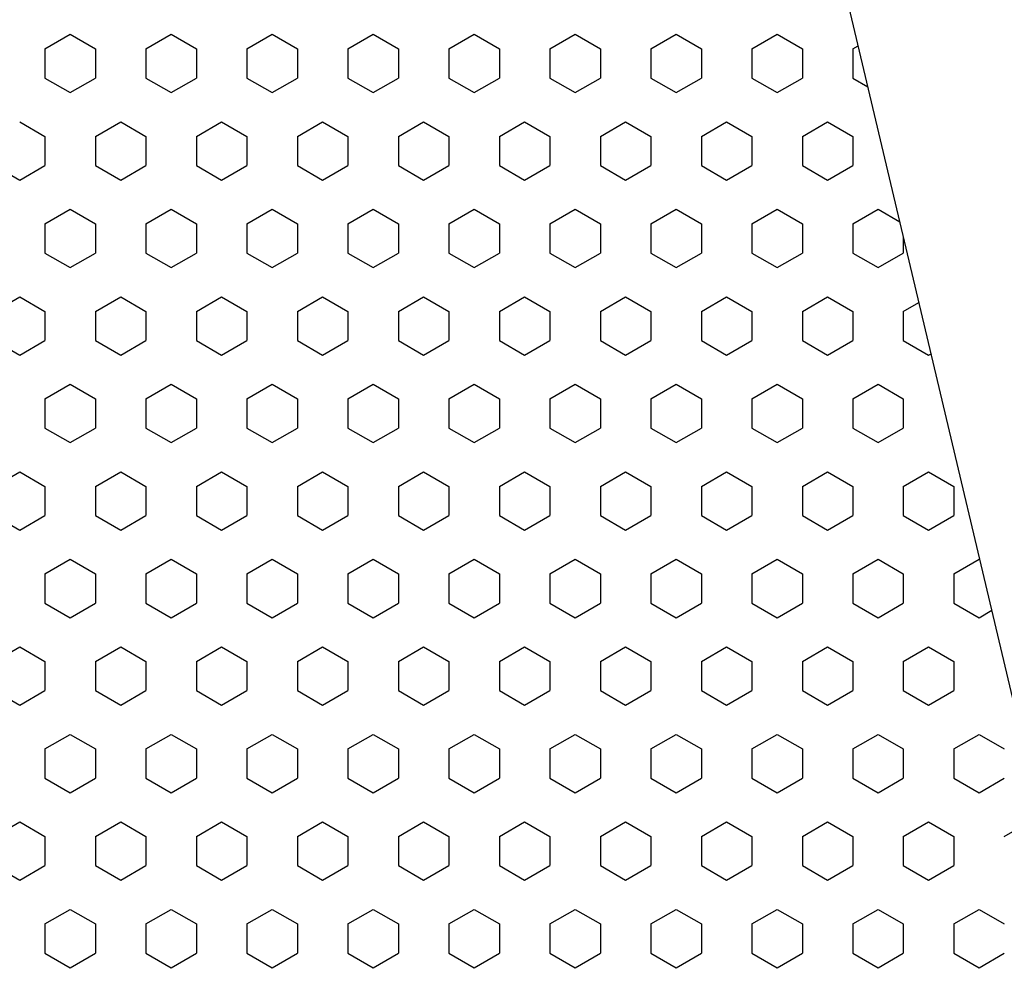
# Model space of a CAD drawing. Units: inches. Extents: x 5702 to 10281, y -1620 to 385.
# Drawn here: x 5775 to 5793, y 193 to 210 of the extents above; entities that cross this region are included whole.
import ezdxf

# ---------------------------------------------------------------- set-up
doc = ezdxf.new("R2010")
doc.units = ezdxf.units.IN
doc.header["$MEASUREMENT"] = 0
doc.styles.get("Standard").update_dxf_attribs({"font": 'txt.shx', "oblique": 10})
doc.dimstyles.new('CVG', dxfattribs={"dimtxt": 2.5, "dimasz": 2.5, "dimexe": 1, "dimexo": 0.5, "dimgap": 0.5, "dimtad": 1, "dimtoh": 1, "dimdec": 1, "dimzin": 12, "dimtxsty": 'Standard', "dimcen": 2.5, "dimclrd": 3, "dimclre": 3, "dimclrt": 5, "dimaunit": 1, "dimazin": 0, "dimtfac": 1, "dimtdec": 1, "dimtmove": 0, "dimatfit": 3, "dimldrblk": 'SMALL', "dimfxl": 0, "dimarcsym": 0})

# ---------------------------------------------------------------- blocks, each defined once
blk = doc.blocks.new('*D13')
at = {"color": 5, "lineweight": 13}
for p, q in [((5838.79, 310.949), (5714.668, 310.949)), ((5715.668, 300.949), (5715.668, 65.943)), ((5838.79, 55.943), (5714.668, 55.943))]:
    blk.add_line(p, q, dxfattribs=at)
at = {"color": 5}
for points in [[(5714.001, 300.949), (5717.334, 300.949), (5715.668, 310.949)], [(5714.001, 65.943), (5717.334, 65.943), (5715.668, 55.943)]]:
    blk.add_solid(points, dxfattribs=at)
at = {"layer": 'Defpoints', "color": 0}
for p in [(5839.29, 310.949), (5715.668, 55.943), (5839.29, 55.943)]:
    blk.add_point(p, dxfattribs=at)
at = {"color": 5, "insert": (5708.668, 183.446), "char_height": 10, "attachment_point": 5, "rotation": 90}
blk.add_mtext('274', dxfattribs=at)
blk = doc.blocks.new('_None')

msp = doc.modelspace()

# ---------------------------------------------------------------- linework, layer by layer
for p, q in [((5775.838, 209.815), (5776.281, 210.071)), ((5776.281, 210.071), (5776.725, 209.815)), ((5777.612, 209.815), (5778.056, 210.071)), ((5778.056, 210.071), (5778.5, 209.815)), ((5779.387, 209.815), (5779.831, 210.071)), ((5779.831, 210.071), (5780.274, 209.815)), ((5781.162, 209.815), (5781.605, 210.071)), ((5781.605, 210.071), (5782.049, 209.815)), ((5782.936, 209.815), (5783.38, 210.071)), ((5783.38, 210.071), (5783.824, 209.815)), ((5784.711, 209.815), (5785.155, 210.071)), ((5785.155, 210.071), (5785.598, 209.815)), ((5786.486, 209.815), (5786.929, 210.071)), ((5786.929, 210.071), (5787.373, 209.815)), ((5788.26, 209.815), (5788.704, 210.071)), ((5788.704, 210.071), (5789.148, 209.815)), ((5775.838, 209.815), (5775.838, 209.303)), ((5776.725, 209.815), (5776.725, 209.303)), ((5777.612, 209.815), (5777.612, 209.303)), ((5778.5, 209.815), (5778.5, 209.303)), ((5779.387, 209.815), (5779.387, 209.303)), ((5780.274, 209.815), (5780.274, 209.303)), ((5781.162, 209.815), (5781.162, 209.303)), ((5782.049, 209.815), (5782.049, 209.303)), ((5782.936, 209.815), (5782.936, 209.303)), ((5783.824, 209.815), (5783.824, 209.303)), ((5784.711, 209.815), (5784.711, 209.303)), ((5785.598, 209.815), (5785.598, 209.303)), ((5786.486, 209.815), (5786.486, 209.303)), ((5787.373, 209.815), (5787.373, 209.303)), ((5788.26, 209.815), (5788.26, 209.303)), ((5789.148, 209.815), (5789.148, 209.303)), ((5790.035, 209.815), (5790.128, 209.869)), ((5790.035, 209.815), (5790.035, 209.303)), ((5775.838, 209.303), (5776.281, 209.047)), ((5776.281, 209.047), (5776.725, 209.303)), ((5777.612, 209.303), (5778.056, 209.047)), ((5778.056, 209.047), (5778.5, 209.303)), ((5779.387, 209.303), (5779.831, 209.047)), ((5779.831, 209.047), (5780.274, 209.303)), ((5781.162, 209.303), (5781.605, 209.047)), ((5781.605, 209.047), (5782.049, 209.303)), ((5782.936, 209.303), (5783.38, 209.047)), ((5783.38, 209.047), (5783.824, 209.303)), ((5784.711, 209.303), (5785.155, 209.047)), ((5785.155, 209.047), (5785.598, 209.303)), ((5786.486, 209.303), (5786.929, 209.047)), ((5786.929, 209.047), (5787.373, 209.303)), ((5788.26, 209.303), (5788.704, 209.047)), ((5788.704, 209.047), (5789.148, 209.303)), ((5790.035, 209.303), (5790.298, 209.151)), ((5775.394, 208.534), (5775.838, 208.278)), ((5776.725, 208.278), (5777.169, 208.534)), ((5777.169, 208.534), (5777.612, 208.278)), ((5778.5, 208.278), (5778.943, 208.534)), ((5778.943, 208.534), (5779.387, 208.278)), ((5780.274, 208.278), (5780.718, 208.534)), ((5780.718, 208.534), (5781.162, 208.278)), ((5782.049, 208.278), (5782.493, 208.534)), ((5782.493, 208.534), (5782.936, 208.278)), ((5783.824, 208.278), (5784.267, 208.534)), ((5784.267, 208.534), (5784.711, 208.278)), ((5785.598, 208.278), (5786.042, 208.534)), ((5786.042, 208.534), (5786.486, 208.278)), ((5787.373, 208.278), (5787.817, 208.534)), ((5787.817, 208.534), (5788.26, 208.278)), ((5789.148, 208.278), (5789.591, 208.534)), ((5789.591, 208.534), (5790.035, 208.278)), ((5775.838, 208.278), (5775.838, 207.766)), ((5776.725, 208.278), (5776.725, 207.766)), ((5777.612, 208.278), (5777.612, 207.766)), ((5778.5, 208.278), (5778.5, 207.766)), ((5779.387, 208.278), (5779.387, 207.766)), ((5780.274, 208.278), (5780.274, 207.766)), ((5781.162, 208.278), (5781.162, 207.766)), ((5782.049, 208.278), (5782.049, 207.766)), ((5782.936, 208.278), (5782.936, 207.766)), ((5783.824, 208.278), (5783.824, 207.766)), ((5784.711, 208.278), (5784.711, 207.766)), ((5785.598, 208.278), (5785.598, 207.766)), ((5786.486, 208.278), (5786.486, 207.766)), ((5787.373, 208.278), (5787.373, 207.766)), ((5788.26, 208.278), (5788.26, 207.766)), ((5789.148, 208.278), (5789.148, 207.766)), ((5790.035, 208.278), (5790.035, 207.766)), ((5774.95, 207.766), (5775.394, 207.51)), ((5775.394, 207.51), (5775.838, 207.766)), ((5776.725, 207.766), (5777.169, 207.51)), ((5777.169, 207.51), (5777.612, 207.766)), ((5778.5, 207.766), (5778.943, 207.51)), ((5778.943, 207.51), (5779.387, 207.766)), ((5780.274, 207.766), (5780.718, 207.51)), ((5780.718, 207.51), (5781.162, 207.766)), ((5782.049, 207.766), (5782.493, 207.51)), ((5782.493, 207.51), (5782.936, 207.766)), ((5783.824, 207.766), (5784.267, 207.51)), ((5784.267, 207.51), (5784.711, 207.766)), ((5785.598, 207.766), (5786.042, 207.51)), ((5786.042, 207.51), (5786.486, 207.766)), ((5787.373, 207.766), (5787.817, 207.51)), ((5787.817, 207.51), (5788.26, 207.766)), ((5789.148, 207.766), (5789.591, 207.51)), ((5789.591, 207.51), (5790.035, 207.766)), ((5775.838, 206.741), (5776.281, 206.997)), ((5776.281, 206.997), (5776.725, 206.741)), ((5777.612, 206.741), (5778.056, 206.997)), ((5778.056, 206.997), (5778.5, 206.741)), ((5779.387, 206.741), (5779.831, 206.997)), ((5779.831, 206.997), (5780.274, 206.741)), ((5781.162, 206.741), (5781.605, 206.997)), ((5781.605, 206.997), (5782.049, 206.741)), ((5782.936, 206.741), (5783.38, 206.997)), ((5783.38, 206.997), (5783.824, 206.741)), ((5784.711, 206.741), (5785.155, 206.997)), ((5785.155, 206.997), (5785.598, 206.741)), ((5786.486, 206.741), (5786.929, 206.997)), ((5786.929, 206.997), (5787.373, 206.741)), ((5788.26, 206.741), (5788.704, 206.997)), ((5788.704, 206.997), (5789.148, 206.741)), ((5790.035, 206.741), (5790.479, 206.997)), ((5790.479, 206.997), (5790.861, 206.777)), ((5775.838, 206.741), (5775.838, 206.229)), ((5776.725, 206.741), (5776.725, 206.229)), ((5777.612, 206.741), (5777.612, 206.229)), ((5778.5, 206.741), (5778.5, 206.229)), ((5779.387, 206.741), (5779.387, 206.229)), ((5780.274, 206.741), (5780.274, 206.229)), ((5781.162, 206.741), (5781.162, 206.229)), ((5782.049, 206.741), (5782.049, 206.229)), ((5782.936, 206.741), (5782.936, 206.229)), ((5783.824, 206.741), (5783.824, 206.229)), ((5784.711, 206.741), (5784.711, 206.229)), ((5785.598, 206.741), (5785.598, 206.229)), ((5786.486, 206.741), (5786.486, 206.229)), ((5787.373, 206.741), (5787.373, 206.229)), ((5788.26, 206.741), (5788.26, 206.229)), ((5789.148, 206.741), (5789.148, 206.229)), ((5790.035, 206.741), (5790.035, 206.229)), ((5790.922, 206.519), (5790.922, 206.229)), ((5775.838, 206.229), (5776.281, 205.973)), ((5776.281, 205.973), (5776.725, 206.229)), ((5777.612, 206.229), (5778.056, 205.973)), ((5778.056, 205.973), (5778.5, 206.229)), ((5779.387, 206.229), (5779.831, 205.973)), ((5779.831, 205.973), (5780.274, 206.229)), ((5781.162, 206.229), (5781.605, 205.973)), ((5781.605, 205.973), (5782.049, 206.229)), ((5782.936, 206.229), (5783.38, 205.973)), ((5783.38, 205.973), (5783.824, 206.229)), ((5784.711, 206.229), (5785.155, 205.973)), ((5785.155, 205.973), (5785.598, 206.229)), ((5786.486, 206.229), (5786.929, 205.973)), ((5786.929, 205.973), (5787.373, 206.229)), ((5788.26, 206.229), (5788.704, 205.973)), ((5788.704, 205.973), (5789.148, 206.229)), ((5790.035, 206.229), (5790.479, 205.973)), ((5790.479, 205.973), (5790.922, 206.229)), ((5774.95, 205.204), (5775.394, 205.461)), ((5775.394, 205.461), (5775.838, 205.204)), ((5776.725, 205.204), (5777.169, 205.461)), ((5777.169, 205.461), (5777.612, 205.204)), ((5778.5, 205.204), (5778.943, 205.461)), ((5778.943, 205.461), (5779.387, 205.204)), ((5780.274, 205.204), (5780.718, 205.461)), ((5780.718, 205.461), (5781.162, 205.204)), ((5782.049, 205.204), (5782.493, 205.461)), ((5782.493, 205.461), (5782.936, 205.204)), ((5783.824, 205.204), (5784.267, 205.461)), ((5784.267, 205.461), (5784.711, 205.204)), ((5785.598, 205.204), (5786.042, 205.461)), ((5786.042, 205.461), (5786.486, 205.204)), ((5787.373, 205.204), (5787.817, 205.461)), ((5787.817, 205.461), (5788.26, 205.204)), ((5789.148, 205.204), (5789.591, 205.461)), ((5789.591, 205.461), (5790.035, 205.204)), ((5790.922, 205.204), (5791.196, 205.363)), ((5775.838, 205.204), (5775.838, 204.692)), ((5776.725, 205.204), (5776.725, 204.692)), ((5777.612, 205.204), (5777.612, 204.692)), ((5778.5, 205.204), (5778.5, 204.692)), ((5779.387, 205.204), (5779.387, 204.692)), ((5780.274, 205.204), (5780.274, 204.692)), ((5781.162, 205.204), (5781.162, 204.692)), ((5782.049, 205.204), (5782.049, 204.692)), ((5782.936, 205.204), (5782.936, 204.692)), ((5783.824, 205.204), (5783.824, 204.692)), ((5784.711, 205.204), (5784.711, 204.692)), ((5785.598, 205.204), (5785.598, 204.692)), ((5786.486, 205.204), (5786.486, 204.692)), ((5787.373, 205.204), (5787.373, 204.692)), ((5788.26, 205.204), (5788.26, 204.692)), ((5789.148, 205.204), (5789.148, 204.692)), ((5790.035, 205.204), (5790.035, 204.692)), ((5790.922, 205.204), (5790.922, 204.692)), ((5774.95, 204.692), (5775.394, 204.436)), ((5775.394, 204.436), (5775.838, 204.692)), ((5776.725, 204.692), (5777.169, 204.436)), ((5777.169, 204.436), (5777.612, 204.692)), ((5778.5, 204.692), (5778.943, 204.436)), ((5778.943, 204.436), (5779.387, 204.692)), ((5780.274, 204.692), (5780.718, 204.436)), ((5780.718, 204.436), (5781.162, 204.692)), ((5782.049, 204.692), (5782.493, 204.436)), ((5782.493, 204.436), (5782.936, 204.692)), ((5783.824, 204.692), (5784.267, 204.436)), ((5784.267, 204.436), (5784.711, 204.692)), ((5785.598, 204.692), (5786.042, 204.436)), ((5786.042, 204.436), (5786.486, 204.692)), ((5787.373, 204.692), (5787.817, 204.436)), ((5787.817, 204.436), (5788.26, 204.692)), ((5789.148, 204.692), (5789.591, 204.436)), ((5789.591, 204.436), (5790.035, 204.692)), ((5790.922, 204.692), (5791.366, 204.436)), ((5791.366, 204.436), (5791.41, 204.461)), ((5775.838, 203.667), (5776.281, 203.924)), ((5776.281, 203.924), (5776.725, 203.667)), ((5777.612, 203.667), (5778.056, 203.924)), ((5778.056, 203.924), (5778.5, 203.667)), ((5779.387, 203.667), (5779.831, 203.924)), ((5779.831, 203.924), (5780.274, 203.667)), ((5781.162, 203.667), (5781.605, 203.924)), ((5781.605, 203.924), (5782.049, 203.667)), ((5782.936, 203.667), (5783.38, 203.924)), ((5783.38, 203.924), (5783.824, 203.667)), ((5784.711, 203.667), (5785.155, 203.924)), ((5785.155, 203.924), (5785.598, 203.667)), ((5786.486, 203.667), (5786.929, 203.924)), ((5786.929, 203.924), (5787.373, 203.667)), ((5788.26, 203.667), (5788.704, 203.924)), ((5788.704, 203.924), (5789.148, 203.667)), ((5790.035, 203.667), (5790.479, 203.924)), ((5790.479, 203.924), (5790.922, 203.667)), ((5775.838, 203.667), (5775.838, 203.155)), ((5776.725, 203.667), (5776.725, 203.155)), ((5777.612, 203.667), (5777.612, 203.155)), ((5778.5, 203.667), (5778.5, 203.155)), ((5779.387, 203.667), (5779.387, 203.155)), ((5780.274, 203.667), (5780.274, 203.155)), ((5781.162, 203.667), (5781.162, 203.155)), ((5782.049, 203.667), (5782.049, 203.155)), ((5782.936, 203.667), (5782.936, 203.155)), ((5783.824, 203.667), (5783.824, 203.155)), ((5784.711, 203.667), (5784.711, 203.155)), ((5785.598, 203.667), (5785.598, 203.155)), ((5786.486, 203.667), (5786.486, 203.155)), ((5787.373, 203.667), (5787.373, 203.155)), ((5788.26, 203.667), (5788.26, 203.155)), ((5789.148, 203.667), (5789.148, 203.155)), ((5790.035, 203.667), (5790.035, 203.155)), ((5790.922, 203.667), (5790.922, 203.155)), ((5775.838, 203.155), (5776.281, 202.899)), ((5776.281, 202.899), (5776.725, 203.155)), ((5777.612, 203.155), (5778.056, 202.899)), ((5778.056, 202.899), (5778.5, 203.155)), ((5779.387, 203.155), (5779.831, 202.899)), ((5779.831, 202.899), (5780.274, 203.155)), ((5781.162, 203.155), (5781.605, 202.899)), ((5781.605, 202.899), (5782.049, 203.155)), ((5782.936, 203.155), (5783.38, 202.899)), ((5783.38, 202.899), (5783.824, 203.155)), ((5784.711, 203.155), (5785.155, 202.899)), ((5785.155, 202.899), (5785.598, 203.155)), ((5786.486, 203.155), (5786.929, 202.899)), ((5786.929, 202.899), (5787.373, 203.155)), ((5788.26, 203.155), (5788.704, 202.899)), ((5788.704, 202.899), (5789.148, 203.155)), ((5790.035, 203.155), (5790.479, 202.899)), ((5790.479, 202.899), (5790.922, 203.155)), ((5774.95, 202.131), (5775.394, 202.387)), ((5775.394, 202.387), (5775.838, 202.131)), ((5776.725, 202.131), (5777.169, 202.387)), ((5777.169, 202.387), (5777.612, 202.131)), ((5778.5, 202.131), (5778.943, 202.387)), ((5778.943, 202.387), (5779.387, 202.131)), ((5780.274, 202.131), (5780.718, 202.387)), ((5780.718, 202.387), (5781.162, 202.131)), ((5782.049, 202.131), (5782.493, 202.387)), ((5782.493, 202.387), (5782.936, 202.131)), ((5783.824, 202.131), (5784.267, 202.387)), ((5784.267, 202.387), (5784.711, 202.131)), ((5785.598, 202.131), (5786.042, 202.387)), ((5786.042, 202.387), (5786.486, 202.131)), ((5787.373, 202.131), (5787.817, 202.387)), ((5787.817, 202.387), (5788.26, 202.131)), ((5789.148, 202.131), (5789.591, 202.387)), ((5789.591, 202.387), (5790.035, 202.131)), ((5790.922, 202.131), (5791.366, 202.387)), ((5791.366, 202.387), (5791.81, 202.131)), ((5775.838, 202.131), (5775.838, 201.618)), ((5776.725, 202.131), (5776.725, 201.618)), ((5777.612, 202.131), (5777.612, 201.618)), ((5778.5, 202.131), (5778.5, 201.618)), ((5779.387, 202.131), (5779.387, 201.618)), ((5780.274, 202.131), (5780.274, 201.618)), ((5781.162, 202.131), (5781.162, 201.618)), ((5782.049, 202.131), (5782.049, 201.618)), ((5782.936, 202.131), (5782.936, 201.618)), ((5783.824, 202.131), (5783.824, 201.618)), ((5784.711, 202.131), (5784.711, 201.618)), ((5785.598, 202.131), (5785.598, 201.618)), ((5786.486, 202.131), (5786.486, 201.618)), ((5787.373, 202.131), (5787.373, 201.618)), ((5788.26, 202.131), (5788.26, 201.618)), ((5789.148, 202.131), (5789.148, 201.618)), ((5790.035, 202.131), (5790.035, 201.618)), ((5790.922, 202.131), (5790.922, 201.618)), ((5791.81, 202.131), (5791.81, 201.618)), ((5774.95, 201.618), (5775.394, 201.362)), ((5775.394, 201.362), (5775.838, 201.618)), ((5776.725, 201.618), (5777.169, 201.362)), ((5777.169, 201.362), (5777.612, 201.618)), ((5778.5, 201.618), (5778.943, 201.362)), ((5778.943, 201.362), (5779.387, 201.618)), ((5780.274, 201.618), (5780.718, 201.362)), ((5780.718, 201.362), (5781.162, 201.618)), ((5782.049, 201.618), (5782.493, 201.362)), ((5782.493, 201.362), (5782.936, 201.618)), ((5783.824, 201.618), (5784.267, 201.362)), ((5784.267, 201.362), (5784.711, 201.618)), ((5785.598, 201.618), (5786.042, 201.362)), ((5786.042, 201.362), (5786.486, 201.618)), ((5787.373, 201.618), (5787.817, 201.362)), ((5787.817, 201.362), (5788.26, 201.618)), ((5789.148, 201.618), (5789.591, 201.362)), ((5789.591, 201.362), (5790.035, 201.618)), ((5790.922, 201.618), (5791.366, 201.362)), ((5791.366, 201.362), (5791.81, 201.618)), ((5775.838, 200.594), (5776.281, 200.85)), ((5776.281, 200.85), (5776.725, 200.594)), ((5777.612, 200.594), (5778.056, 200.85)), ((5778.056, 200.85), (5778.5, 200.594)), ((5779.387, 200.594), (5779.831, 200.85)), ((5779.831, 200.85), (5780.274, 200.594)), ((5781.162, 200.594), (5781.605, 200.85)), ((5781.605, 200.85), (5782.049, 200.594)), ((5782.936, 200.594), (5783.38, 200.85)), ((5783.38, 200.85), (5783.824, 200.594)), ((5784.711, 200.594), (5785.155, 200.85)), ((5785.155, 200.85), (5785.598, 200.594)), ((5786.486, 200.594), (5786.929, 200.85)), ((5786.929, 200.85), (5787.373, 200.594)), ((5788.26, 200.594), (5788.704, 200.85)), ((5788.704, 200.85), (5789.148, 200.594)), ((5790.035, 200.594), (5790.479, 200.85)), ((5790.479, 200.85), (5790.922, 200.594)), ((5791.81, 200.594), (5792.253, 200.85)), ((5792.253, 200.85), (5792.268, 200.841)), ((5775.838, 200.594), (5775.838, 200.081)), ((5776.725, 200.594), (5776.725, 200.081)), ((5777.612, 200.594), (5777.612, 200.081)), ((5778.5, 200.594), (5778.5, 200.081)), ((5779.387, 200.594), (5779.387, 200.081)), ((5780.274, 200.594), (5780.274, 200.081)), ((5781.162, 200.594), (5781.162, 200.081)), ((5782.049, 200.594), (5782.049, 200.081)), ((5782.936, 200.594), (5782.936, 200.081)), ((5783.824, 200.594), (5783.824, 200.081)), ((5784.711, 200.594), (5784.711, 200.081)), ((5785.598, 200.594), (5785.598, 200.081)), ((5786.486, 200.594), (5786.486, 200.081)), ((5787.373, 200.594), (5787.373, 200.081)), ((5788.26, 200.594), (5788.26, 200.081)), ((5789.148, 200.594), (5789.148, 200.081)), ((5790.035, 200.594), (5790.035, 200.081)), ((5790.922, 200.594), (5790.922, 200.081)), ((5791.81, 200.594), (5791.81, 200.081)), ((5775.838, 200.081), (5776.281, 199.825)), ((5776.281, 199.825), (5776.725, 200.081)), ((5777.612, 200.081), (5778.056, 199.825)), ((5778.056, 199.825), (5778.5, 200.081)), ((5779.387, 200.081), (5779.831, 199.825)), ((5779.831, 199.825), (5780.274, 200.081)), ((5781.162, 200.081), (5781.605, 199.825)), ((5781.605, 199.825), (5782.049, 200.081)), ((5782.936, 200.081), (5783.38, 199.825)), ((5783.38, 199.825), (5783.824, 200.081)), ((5784.711, 200.081), (5785.155, 199.825)), ((5785.155, 199.825), (5785.598, 200.081)), ((5786.486, 200.081), (5786.929, 199.825)), ((5786.929, 199.825), (5787.373, 200.081)), ((5788.26, 200.081), (5788.704, 199.825)), ((5788.704, 199.825), (5789.148, 200.081)), ((5790.035, 200.081), (5790.479, 199.825)), ((5790.479, 199.825), (5790.922, 200.081)), ((5791.81, 200.081), (5792.253, 199.825)), ((5792.253, 199.825), (5792.478, 199.955)), ((5774.95, 199.057), (5775.394, 199.313)), ((5775.394, 199.313), (5775.838, 199.057)), ((5776.725, 199.057), (5777.169, 199.313)), ((5777.169, 199.313), (5777.612, 199.057)), ((5778.5, 199.057), (5778.943, 199.313)), ((5778.943, 199.313), (5779.387, 199.057)), ((5780.274, 199.057), (5780.718, 199.313)), ((5780.718, 199.313), (5781.162, 199.057)), ((5782.049, 199.057), (5782.493, 199.313)), ((5782.493, 199.313), (5782.936, 199.057)), ((5783.824, 199.057), (5784.267, 199.313)), ((5784.267, 199.313), (5784.711, 199.057)), ((5785.598, 199.057), (5786.042, 199.313)), ((5786.042, 199.313), (5786.486, 199.057)), ((5787.373, 199.057), (5787.817, 199.313)), ((5787.817, 199.313), (5788.26, 199.057)), ((5789.148, 199.057), (5789.591, 199.313)), ((5789.591, 199.313), (5790.035, 199.057)), ((5790.922, 199.057), (5791.366, 199.313)), ((5791.366, 199.313), (5791.81, 199.057)), ((5775.838, 199.057), (5775.838, 198.545)), ((5776.725, 199.057), (5776.725, 198.545)), ((5777.612, 199.057), (5777.612, 198.545)), ((5778.5, 199.057), (5778.5, 198.545)), ((5779.387, 199.057), (5779.387, 198.545)), ((5780.274, 199.057), (5780.274, 198.545)), ((5781.162, 199.057), (5781.162, 198.545)), ((5782.049, 199.057), (5782.049, 198.545)), ((5782.936, 199.057), (5782.936, 198.545)), ((5783.824, 199.057), (5783.824, 198.545)), ((5784.711, 199.057), (5784.711, 198.545)), ((5785.598, 199.057), (5785.598, 198.545)), ((5786.486, 199.057), (5786.486, 198.545)), ((5787.373, 199.057), (5787.373, 198.545)), ((5788.26, 199.057), (5788.26, 198.545)), ((5789.148, 199.057), (5789.148, 198.545)), ((5790.035, 199.057), (5790.035, 198.545)), ((5790.922, 199.057), (5790.922, 198.545)), ((5791.81, 199.057), (5791.81, 198.545)), ((5774.95, 198.545), (5775.394, 198.288)), ((5775.394, 198.288), (5775.838, 198.545)), ((5776.725, 198.545), (5777.169, 198.288)), ((5777.169, 198.288), (5777.612, 198.545)), ((5778.5, 198.545), (5778.943, 198.288)), ((5778.943, 198.288), (5779.387, 198.545)), ((5780.274, 198.545), (5780.718, 198.288)), ((5780.718, 198.288), (5781.162, 198.545)), ((5782.049, 198.545), (5782.493, 198.288)), ((5782.493, 198.288), (5782.936, 198.545)), ((5783.824, 198.545), (5784.267, 198.288)), ((5784.267, 198.288), (5784.711, 198.545)), ((5785.598, 198.545), (5786.042, 198.288)), ((5786.042, 198.288), (5786.486, 198.545)), ((5787.373, 198.545), (5787.817, 198.288)), ((5787.817, 198.288), (5788.26, 198.545)), ((5789.148, 198.545), (5789.591, 198.288)), ((5789.591, 198.288), (5790.035, 198.545)), ((5790.922, 198.545), (5791.366, 198.288)), ((5791.366, 198.288), (5791.81, 198.545)), ((5775.838, 197.52), (5776.281, 197.776)), ((5776.281, 197.776), (5776.725, 197.52)), ((5777.612, 197.52), (5778.056, 197.776)), ((5778.056, 197.776), (5778.5, 197.52)), ((5779.387, 197.52), (5779.831, 197.776)), ((5779.831, 197.776), (5780.274, 197.52)), ((5781.162, 197.52), (5781.605, 197.776)), ((5781.605, 197.776), (5782.049, 197.52)), ((5782.936, 197.52), (5783.38, 197.776)), ((5783.38, 197.776), (5783.824, 197.52)), ((5784.711, 197.52), (5785.155, 197.776)), ((5785.155, 197.776), (5785.598, 197.52)), ((5786.486, 197.52), (5786.929, 197.776)), ((5786.929, 197.776), (5787.373, 197.52)), ((5788.26, 197.52), (5788.704, 197.776)), ((5788.704, 197.776), (5789.148, 197.52)), ((5790.035, 197.52), (5790.479, 197.776)), ((5790.479, 197.776), (5790.922, 197.52)), ((5791.81, 197.52), (5792.253, 197.776)), ((5792.253, 197.776), (5792.697, 197.52)), ((5775.838, 197.52), (5775.838, 197.008)), ((5776.725, 197.52), (5776.725, 197.008)), ((5777.612, 197.52), (5777.612, 197.008)), ((5778.5, 197.52), (5778.5, 197.008)), ((5779.387, 197.52), (5779.387, 197.008)), ((5780.274, 197.52), (5780.274, 197.008)), ((5781.162, 197.52), (5781.162, 197.008)), ((5782.049, 197.52), (5782.049, 197.008)), ((5782.936, 197.52), (5782.936, 197.008)), ((5783.824, 197.52), (5783.824, 197.008)), ((5784.711, 197.52), (5784.711, 197.008)), ((5785.598, 197.52), (5785.598, 197.008)), ((5786.486, 197.52), (5786.486, 197.008)), ((5787.373, 197.52), (5787.373, 197.008)), ((5788.26, 197.52), (5788.26, 197.008)), ((5789.148, 197.52), (5789.148, 197.008)), ((5790.035, 197.52), (5790.035, 197.008)), ((5790.922, 197.52), (5790.922, 197.008)), ((5791.81, 197.52), (5791.81, 197.008)), ((5775.838, 197.008), (5776.281, 196.751)), ((5776.281, 196.751), (5776.725, 197.008)), ((5777.612, 197.008), (5778.056, 196.751)), ((5778.056, 196.751), (5778.5, 197.008)), ((5779.387, 197.008), (5779.831, 196.751)), ((5779.831, 196.751), (5780.274, 197.008)), ((5781.162, 197.008), (5781.605, 196.751)), ((5781.605, 196.751), (5782.049, 197.008)), ((5782.936, 197.008), (5783.38, 196.751)), ((5783.38, 196.751), (5783.824, 197.008)), ((5784.711, 197.008), (5785.155, 196.751)), ((5785.155, 196.751), (5785.598, 197.008)), ((5786.486, 197.008), (5786.929, 196.751)), ((5786.929, 196.751), (5787.373, 197.008)), ((5788.26, 197.008), (5788.704, 196.751)), ((5788.704, 196.751), (5789.148, 197.008)), ((5790.035, 197.008), (5790.479, 196.751)), ((5790.479, 196.751), (5790.922, 197.008)), ((5791.81, 197.008), (5792.253, 196.751)), ((5792.253, 196.751), (5792.697, 197.008)), ((5774.95, 195.983), (5775.394, 196.239)), ((5775.394, 196.239), (5775.838, 195.983)), ((5776.725, 195.983), (5777.169, 196.239)), ((5777.169, 196.239), (5777.612, 195.983)), ((5778.5, 195.983), (5778.943, 196.239)), ((5778.943, 196.239), (5779.387, 195.983)), ((5780.274, 195.983), (5780.718, 196.239)), ((5780.718, 196.239), (5781.162, 195.983)), ((5782.049, 195.983), (5782.493, 196.239)), ((5782.493, 196.239), (5782.936, 195.983)), ((5783.824, 195.983), (5784.267, 196.239)), ((5784.267, 196.239), (5784.711, 195.983)), ((5785.598, 195.983), (5786.042, 196.239)), ((5786.042, 196.239), (5786.486, 195.983)), ((5787.373, 195.983), (5787.817, 196.239)), ((5787.817, 196.239), (5788.26, 195.983)), ((5789.148, 195.983), (5789.591, 196.239)), ((5789.591, 196.239), (5790.035, 195.983)), ((5790.922, 195.983), (5791.366, 196.239)), ((5791.366, 196.239), (5791.81, 195.983)), ((5792.697, 195.983), (5793.14, 196.239)), ((5775.838, 195.983), (5775.838, 195.471)), ((5776.725, 195.983), (5776.725, 195.471)), ((5777.612, 195.983), (5777.612, 195.471)), ((5778.5, 195.983), (5778.5, 195.471)), ((5779.387, 195.983), (5779.387, 195.471)), ((5780.274, 195.983), (5780.274, 195.471)), ((5781.162, 195.983), (5781.162, 195.471)), ((5782.049, 195.983), (5782.049, 195.471)), ((5782.936, 195.983), (5782.936, 195.471)), ((5783.824, 195.983), (5783.824, 195.471)), ((5784.711, 195.983), (5784.711, 195.471)), ((5785.598, 195.983), (5785.598, 195.471)), ((5786.486, 195.983), (5786.486, 195.471)), ((5787.373, 195.983), (5787.373, 195.471)), ((5788.26, 195.983), (5788.26, 195.471)), ((5789.148, 195.983), (5789.148, 195.471)), ((5790.035, 195.983), (5790.035, 195.471)), ((5790.922, 195.983), (5790.922, 195.471)), ((5791.81, 195.983), (5791.81, 195.471)), ((5774.95, 195.471), (5775.394, 195.215)), ((5775.394, 195.215), (5775.838, 195.471)), ((5776.725, 195.471), (5777.169, 195.215)), ((5777.169, 195.215), (5777.612, 195.471)), ((5778.5, 195.471), (5778.943, 195.215)), ((5778.943, 195.215), (5779.387, 195.471)), ((5780.274, 195.471), (5780.718, 195.215)), ((5780.718, 195.215), (5781.162, 195.471)), ((5782.049, 195.471), (5782.493, 195.215)), ((5782.493, 195.215), (5782.936, 195.471)), ((5783.824, 195.471), (5784.267, 195.215)), ((5784.267, 195.215), (5784.711, 195.471)), ((5785.598, 195.471), (5786.042, 195.215)), ((5786.042, 195.215), (5786.486, 195.471)), ((5787.373, 195.471), (5787.817, 195.215)), ((5787.817, 195.215), (5788.26, 195.471)), ((5789.148, 195.471), (5789.591, 195.215)), ((5789.591, 195.215), (5790.035, 195.471)), ((5790.922, 195.471), (5791.366, 195.215)), ((5791.366, 195.215), (5791.81, 195.471)), ((5775.838, 194.446), (5776.281, 194.702)), ((5776.281, 194.702), (5776.725, 194.446)), ((5777.612, 194.446), (5778.056, 194.702)), ((5778.056, 194.702), (5778.5, 194.446)), ((5779.387, 194.446), (5779.831, 194.702)), ((5779.831, 194.702), (5780.274, 194.446)), ((5781.162, 194.446), (5781.605, 194.702)), ((5781.605, 194.702), (5782.049, 194.446)), ((5782.936, 194.446), (5783.38, 194.702)), ((5783.38, 194.702), (5783.824, 194.446)), ((5784.711, 194.446), (5785.155, 194.702)), ((5785.155, 194.702), (5785.598, 194.446)), ((5786.486, 194.446), (5786.929, 194.702)), ((5786.929, 194.702), (5787.373, 194.446)), ((5788.26, 194.446), (5788.704, 194.702)), ((5788.704, 194.702), (5789.148, 194.446)), ((5790.035, 194.446), (5790.479, 194.702)), ((5790.479, 194.702), (5790.922, 194.446)), ((5791.81, 194.446), (5792.253, 194.702)), ((5792.253, 194.702), (5792.697, 194.446)), ((5775.838, 194.446), (5775.838, 193.934)), ((5776.725, 194.446), (5776.725, 193.934)), ((5777.612, 194.446), (5777.612, 193.934)), ((5778.5, 194.446), (5778.5, 193.934)), ((5779.387, 194.446), (5779.387, 193.934)), ((5780.274, 194.446), (5780.274, 193.934)), ((5781.162, 194.446), (5781.162, 193.934)), ((5782.049, 194.446), (5782.049, 193.934)), ((5782.936, 194.446), (5782.936, 193.934)), ((5783.824, 194.446), (5783.824, 193.934)), ((5784.711, 194.446), (5784.711, 193.934)), ((5785.598, 194.446), (5785.598, 193.934)), ((5786.486, 194.446), (5786.486, 193.934)), ((5787.373, 194.446), (5787.373, 193.934)), ((5788.26, 194.446), (5788.26, 193.934)), ((5789.148, 194.446), (5789.148, 193.934)), ((5790.035, 194.446), (5790.035, 193.934)), ((5790.922, 194.446), (5790.922, 193.934)), ((5791.81, 194.446), (5791.81, 193.934)), ((5775.838, 193.934), (5776.281, 193.678)), ((5776.281, 193.678), (5776.725, 193.934)), ((5777.612, 193.934), (5778.056, 193.678)), ((5778.056, 193.678), (5778.5, 193.934)), ((5779.387, 193.934), (5779.831, 193.678)), ((5779.831, 193.678), (5780.274, 193.934)), ((5781.162, 193.934), (5781.605, 193.678)), ((5781.605, 193.678), (5782.049, 193.934)), ((5782.936, 193.934), (5783.38, 193.678)), ((5783.38, 193.678), (5783.824, 193.934)), ((5784.711, 193.934), (5785.155, 193.678)), ((5785.155, 193.678), (5785.598, 193.934)), ((5786.486, 193.934), (5786.929, 193.678)), ((5786.929, 193.678), (5787.373, 193.934)), ((5788.26, 193.934), (5788.704, 193.678)), ((5788.704, 193.678), (5789.148, 193.934)), ((5790.035, 193.934), (5790.479, 193.678)), ((5790.479, 193.678), (5790.922, 193.934)), ((5791.81, 193.934), (5792.253, 193.678)), ((5792.253, 193.678), (5792.697, 193.934))]:
    msp.add_line(p, q)
msp.add_lwpolyline([(5911.139, 61.309), (5811.738, 118.698), (5767.449, 305.551, 0.164425), (5766.897, 304.564, 0.026082), (5757.323, 183.446, 0.026082), (5766.897, 62.327, 0.376335), (5768.522, 60.902), (5910.058, 60.902, -1.136046), (5911.139, 61.309, 1.136046)], format="xyb")
msp.add_arc((5839.29, 146.558), 62.963, 276.61657, 263.38343)

# ---------------------------------------------------------------- dimensions: what is measured, and where the dimension line sits
dim = msp.add_linear_dim(base=(5715.668, 55.943), p1=(5839.29, 310.949), p2=(5839.29, 55.943), angle=90, text='274', dimstyle='CVG', override={"dimtxt": 10, "dimasz": 10, "dimgap": 2, "dimlfac": -4, "dimclrd": 5, "dimclre": 5, "dimldrblk": 'None', "dimlwd": 13, "dimlwe": 13})
dim.commit()
dim.dimension.update_dxf_attribs({"geometry": '*D13', "text_midpoint": (5708.668, 183.446)})

doc.saveas('drawing.dxf')
